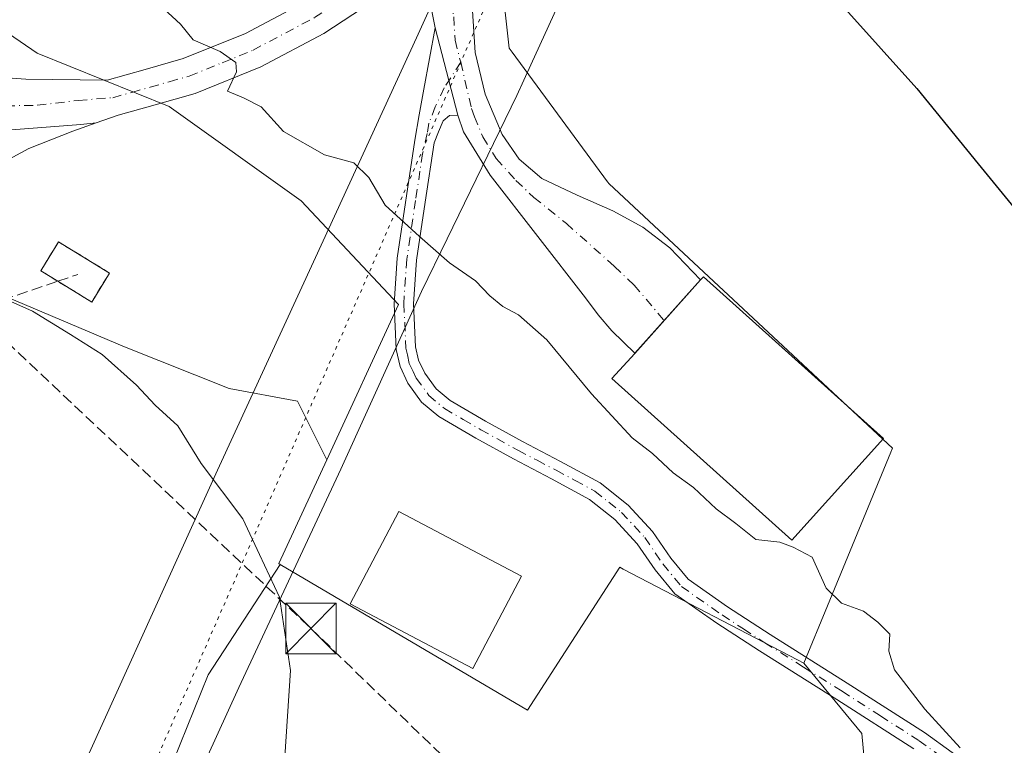
# Model space of a CAD drawing. Units: metres. Extents: x 580587 to 584044, y 4691885 to 4694238.
# Drawn here: x 583716 to 583862, y 4693608 to 4693716 of the extents above; entities that cross this region are included whole.
import ezdxf

# ---------------------------------------------------------------- set-up
doc = ezdxf.new("R2010")
doc.units = ezdxf.units.M
doc.header["$MEASUREMENT"] = 0
for name, pattern in [('DGN Style 2', [1.6480167562047852, 0.988810053722871, -0.6592067024819142]), ('DGN Style 3', [2.307223458686699, 1.648016756204785, -0.6592067024819142]), ('DGN Style 4', [2.6384748266838614, 1.318413404963828, -0.6592067024819142, 0.001648016756204785, -0.6592067024819142]), ('DGN Style 5', [1.1536117293433497, 0.4944050268614355, -0.6592067024819142])]:
    doc.linetypes.add(name, pattern=pattern)
for name, color, linetype, lineweight in [('Alambrada', 7, 'DGN Style 2', 0), ('Camino Cxs', 7, 'Continuous', 0), ('Camino eje', 30, 'DGN Style 4', 13), ('Conducción de hidrocarburos lineal', 6, 'DGN Style 3', 0), ('Corriente natural lineal oculto', 9, 'DGN Style 4', 13), ('Cultivos herbáceos CxS', 92, 'Continuous', 0), ('Cultivos leñosos CxS', 92, 'Continuous', 0), ('Curva de nivel maestra', 30, 'Continuous', 30), ('Curva de nivel normal', 30, 'Continuous', 0), ('Edificación industrial Cxs', 135, 'Continuous', 13), ('Instalación de hidrocarburos Cxs', 135, 'Continuous', 0), ('Matorral CxS', 135, 'Continuous', 0), ('Núcleo urbano CxS', 7, 'Continuous', 0), ('Pista no pavimentada Cxs', 111, 'Continuous', 0), ('Pista no pavimentada eje', 91, 'DGN Style 4', 0), ('Torre de tendido puntual', 7, 'Continuous', 0), ('Vía pecuaria CxS', 92, 'Continuous', 13), ('Vía pecuaria eje', 92, 'DGN Style 5', 0)]:
    doc.layers.add(name, color=color, linetype=linetype, lineweight=lineweight)

# ---------------------------------------------------------------- blocks, each defined once
blk = doc.blocks.new('*U9')
at = {"layer": 'Cultivos herbáceos CxS', "color": 92, "linetype": 'Continuous', "lineweight": 0}
for points in [[(583473.8327000003, 4693601.8607, 403.716499999995), (583475.7182999998, 4693613.2981, 401.7633999999962), (583514.5197999999, 4693654.965700001, 395.8430999999982), (583531.8667000001, 4693664.430299999, 394.043399999995), (583578.3865, 4693678.629100001, 390.743100000007), (583638.1414999999, 4693696.156500001, 386.1290000000009), (583646.0569000002, 4693698.0471, 385.5717000000004), (583657.2353999997, 4693700.7171, 384.9294999999984), (583709.5239000004, 4693676.1029, 384.7972000000009), (583731.2556999996, 4693666.952299999, 384.3859999999986), (583746.7966999998, 4693660.768300001, 384.1398000000045), (583756.9603000004, 4693658.8805, 383.6245000000054), (583761.3295, 4693650.1799, 383.8907999999938), (583754.1875, 4693634.765900001, 384.7497000000003), (583754.4162999997, 4693634.630899999, 384.7281999999978), (583743.6963000001, 4693618.2027, 385.864499999996), (583738.4990999997, 4693605.3145, 386.4435999999987)], [(583841.8492999999, 4693598.843699999, 381.4486999999936), (583840.8586999997, 4693609.5055, 381.1154999999999), (583832.2818999998, 4693619.9509, 381.196100000001), (583835.7899000002, 4693628.4793, 380.3984999999957), (583845.1797000002, 4693651.3071, 378.536300000007), (583845.4216999998, 4693651.8957, 378.4937000000064), (583803.3228000002, 4693691.159499999, 377.9251999999979), (583803.0875000004, 4693691.4779, 377.9023000000016), (583788.8739, 4693710.7291, 376.9961999999941), (583788.4256999996, 4693711.336300001, 376.9851999999955), (583788.3300999999, 4693712.206499999, 376.9320000000007), (583786.7515000004, 4693726.561100001, 376.491200000004), (583786.2877000002, 4693730.7797, 376.434500000003), (583787.4215000002, 4693732.618899999, 376.3282999999938), (583799.8239000002, 4693752.7371, 374.6635999999999), (583829.8458000004, 4693778.854699999, 372.6071999999986), (583830.6999000004, 4693779.5977, 372.3692000000011), (583831.5356000002, 4693779.487700001, 372.440499999997), (583840.9067000002, 4693778.253500001, 372.709799999997), (583845.6821, 4693777.6249, 372.1944999999978), (583854.3548999997, 4693774.864700001, 371.5475000000006), (583863.8157000003, 4693766.9759, 372.254700000005)]]:
    blk.add_polyline3d(points, dxfattribs=at)
blk = doc.blocks.new('5TTEND')
at = {"layer": 'Corriente natural lineal oculto', "color": 7, "linetype": 'Continuous', "lineweight": 0}
for p, q in [((-0.375, 0.3754), (0.375, -0.3746)), ((0.3720000000000001, 0.3784000000000001), (-0.3720000000000001, -0.3776))]:
    blk.add_line(p, q, dxfattribs=at)
at = {"layer": 'Corriente natural lineal oculto', "color": 7, "linetype": 'Continuous', "lineweight": 0, "flags": 128}
blk.add_lwpolyline([(-0.375, -0.3746), (0.375, -0.3746), (0.375, 0.3754), (-0.375, 0.3754), (-0.3720000000000001, -0.3776)], dxfattribs=at)

msp = doc.modelspace()

# ---------------------------------------------------------------- linework, layer by layer
at = {"layer": 'Alambrada', "color": 7, "linetype": 'DGN Style 2', "lineweight": 0}
msp.add_polyline3d([(583726.3800999997, 4693673.610099999, 384.4277000000002), (583729.0201000003, 4693677.920100001, 384.1195000000007), (583721.4401000004, 4693682.5601, 384.1230999999971), (583718.8000999996, 4693678.2401, 384.4670000000042), (583726.3800999997, 4693673.610099999, 384.4277000000002)], dxfattribs=at)
at = {"layer": 'Camino Cxs', "color": 7, "linetype": 'Continuous', "lineweight": 0, "extrusion": (0.8200295384687952, 0.1676168276931717, 0.5472258721156488), "elevation": 1265666.796349371, "flags": 128}
msp.add_lwpolyline([(4481721.4377024, -827049.7345112328), (4481726.475889126, -827049.7698762644), (4481732.751416549, -827049.8757324062)], dxfattribs=at)
at = {"layer": 'Camino Cxs', "color": 7, "linetype": 'Continuous', "lineweight": 0, "extrusion": (-0.01182509782056133, 0.04541117446661926, 0.9988983893745632), "elevation": 206620.8572837498, "flags": 128}
msp.add_lwpolyline([(-1747739.610524769, -4390269.333769364), (-1747739.610524769, -4390255.906117822)], dxfattribs=at)
msp.add_lwpolyline([(-1747739.610524769, -4390269.333769364), (-1747739.610524769, -4390255.906117822)], dxfattribs=at)
at = {"layer": 'Camino Cxs', "color": 7, "linetype": 'Continuous', "lineweight": 0}
for points in [[(583779.9401000004, 4693732.100099999, 376.7731000000058), (583781.0500999996, 4693728.3201, 376.8479999999981), (583782.1601, 4693724.550100001, 376.8901000000042), (583782.9600999998, 4693717.6501, 377.0455999999977), (583783.3701, 4693710.6601, 377.3494000000064), (583784.8701, 4693704.470100001, 377.6815999999963), (583787.4001000002, 4693698.5001, 378.0464999999967), (583789.9200999998, 4693694.8201, 378.3384999999981), (583793.2901, 4693691.970100001, 378.456600000005), (583798.5800999999, 4693689.5101, 378.8423999999941), (583803.8501000004, 4693687.170100001, 379.5669000000053), (583808.3300999999, 4693684.710100001, 379.6606000000029), (583812.3601000002, 4693681.670100001, 379.0969999999944), (583816.9101, 4693676.890100001, 381.5653000000021)], [(583782.9600999998, 4693717.6501, 377.0455999999977), (583783.3701, 4693710.6601, 377.3494000000064), (583784.8701, 4693704.470100001, 377.6815999999963), (583787.4001000002, 4693698.5001, 378.0464999999967), (583789.9200999998, 4693694.8201, 378.3384999999981), (583793.2901, 4693691.970100001, 378.456600000005), (583798.5800999999, 4693689.5101, 378.8423999999941), (583803.8501000004, 4693687.170100001, 379.5669000000053), (583808.3300999999, 4693684.710100001, 379.6606000000029), (583812.3601000002, 4693681.670100001, 379.0969999999944), (583816.9101, 4693676.890100001, 381.5653000000021), (583807.1201, 4693665.9901, 382.6475999999966), (583803.7200999996, 4693669.3101, 379.727899999998), (583801.6901000004, 4693671.710100001, 379.227899999998), (583799.8201000001, 4693674.2401, 379.2206000000006), (583792.6901000004, 4693683.3301, 378.8481999999931), (583785.6101000002, 4693692.4801, 378.8821000000025), (583781.6801000005, 4693698.920100001, 378.1931000000041), (583780.8300999999, 4693701.380100001, 378.0469000000012), (583777.4501, 4693714.360099999, 377.4168000000063), (583776.4600999998, 4693719.300100001, 377.3871999999974)], [(583848.5900999998, 4693607.2301, 380.5320999999968), (583837.1601, 4693614.550100001, 381.1257999999943), (583825.6700999998, 4693621.7601, 381.7342000000062), (583819.3000999996, 4693625.9101, 381.9812999999995), (583813.0701000001, 4693630.270099999, 382.0608000000066), (583810.1401000004, 4693633.8301, 381.9211000000068), (583807.5000999998, 4693637.700099999, 381.694399999993), (583804.1801000005, 4693641.280099999, 381.6551999999938), (583800.3901000004, 4693644.290100001, 381.6462000000029), (583794.7401000002, 4693647.340100001, 381.7743999999948), (583789.0701000001, 4693650.3101, 381.9257000000071), (583783.5100999996, 4693653.380100001, 382.0069999999978), (583777.9901000002, 4693656.5801, 382.1900000000023), (583775.4301000005, 4693658.7401, 382.1521999999969), (583773.3901000004, 4693661.5701, 382.0728999999992), (583772.2200999996, 4693664.0101, 381.9496000000072), (583771.6601, 4693666.5601, 381.7666999999929), (583771.3300999999, 4693673.360099999, 381.1671999999962), (583771.7901, 4693680.130100001, 380.5166999999929), (583774.4101, 4693697.670100001, 378.8549000000057), (583775.0800999999, 4693701.440099999, 378.4701000000059), (583775.7600999996, 4693705.220100001, 378.0840999999928), (583776.6001000004, 4693709.790100001, 377.6854000000022), (583777.4501, 4693714.360099999, 377.4168000000063), (583780.8300999999, 4693701.380100001, 378.0469000000012), (583779.6001000004, 4693701.3101, 378.131899999993), (583778.6401000004, 4693700.550100001, 378.2603999999992), (583777.9600999998, 4693698.890100001, 378.4529999999941), (583777.2801000001, 4693697.2401, 378.6526000000013), (583775.9600999998, 4693688.470100001, 379.4612999999954), (583774.6700999998, 4693679.8201, 380.318299999999), (583774.2301000003, 4693673.3301, 380.9524999999995), (583774.5401, 4693666.940099999, 381.5121000000072), (583774.9700999996, 4693664.960100001, 381.6532000000007), (583775.8901000004, 4693663.0601, 381.7473999999929), (583777.5701000001, 4693660.7301, 381.8098000000027), (583779.6700999998, 4693658.960100001, 381.8050999999978), (583784.9401000004, 4693655.9001, 381.7167000000045), (583790.4401000004, 4693652.860099999, 381.6101000000053), (583796.1001000004, 4693649.9001, 381.4627999999939), (583802.0000999998, 4693646.720100001, 381.3435000000027), (583806.1501000002, 4693643.4101, 381.3141999999934), (583809.7701000003, 4693639.5101, 381.3778000000021), (583812.4600999998, 4693635.5701, 381.5529999999999), (583815.0500999996, 4693632.420100001, 381.6104999999953), (583820.9200999998, 4693628.3101, 381.5277999999962), (583827.2401000002, 4693624.200099999, 381.3018000000012), (583838.7100999998, 4693616.9901, 380.7127999999939), (583850.2100999998, 4693609.630100001, 380.2157000000007), (583858.4401000004, 4693603.710100001, 379.9036999999953)], [(583848.5900999998, 4693607.2301, 380.5320999999968), (583837.1601, 4693614.550100001, 381.1257999999943), (583825.6700999998, 4693621.7601, 381.7342000000062), (583819.3000999996, 4693625.9101, 381.9812999999995), (583813.0701000001, 4693630.270099999, 382.0608000000066), (583810.1401000004, 4693633.8301, 381.9211000000068), (583807.5000999998, 4693637.700099999, 381.694399999993), (583804.1801000005, 4693641.280099999, 381.6551999999938), (583800.3901000004, 4693644.290100001, 381.6462000000029), (583794.7401000002, 4693647.340100001, 381.7743999999948), (583789.0701000001, 4693650.3101, 381.9257000000071), (583783.5100999996, 4693653.380100001, 382.0069999999978), (583777.9901000002, 4693656.5801, 382.1900000000023), (583775.4301000005, 4693658.7401, 382.1521999999969), (583773.3901000004, 4693661.5701, 382.0728999999992), (583772.2200999996, 4693664.0101, 381.9496000000072), (583771.6601, 4693666.5601, 381.7666999999929), (583771.3300999999, 4693673.360099999, 381.1671999999962), (583771.7901, 4693680.130100001, 380.5166999999929), (583774.4101, 4693697.670100001, 378.8549000000057), (583775.0800999999, 4693701.440099999, 378.4701000000059), (583775.7600999996, 4693705.220100001, 378.0840999999928), (583776.6001000004, 4693709.790100001, 377.6854000000022), (583777.4501, 4693714.360099999, 377.4168000000063)], [(583780.8300999999, 4693701.380100001, 378.0469000000012), (583779.6001000004, 4693701.3101, 378.131899999993), (583778.6401000004, 4693700.550100001, 378.2603999999992), (583777.9600999998, 4693698.890100001, 378.4529999999941), (583777.2801000001, 4693697.2401, 378.6526000000013), (583775.9600999998, 4693688.470100001, 379.4612999999954), (583774.6700999998, 4693679.8201, 380.318299999999), (583774.2301000003, 4693673.3301, 380.9524999999995), (583774.5401, 4693666.940099999, 381.5121000000072), (583774.9700999996, 4693664.960100001, 381.6532000000007), (583775.8901000004, 4693663.0601, 381.7473999999929), (583777.5701000001, 4693660.7301, 381.8098000000027), (583779.6700999998, 4693658.960100001, 381.8050999999978), (583784.9401000004, 4693655.9001, 381.7167000000045), (583790.4401000004, 4693652.860099999, 381.6101000000053), (583796.1001000004, 4693649.9001, 381.4627999999939), (583802.0000999998, 4693646.720100001, 381.3435000000027), (583806.1501000002, 4693643.4101, 381.3141999999934), (583809.7701000003, 4693639.5101, 381.3778000000021), (583812.4600999998, 4693635.5701, 381.5529999999999), (583815.0500999996, 4693632.420100001, 381.6104999999953), (583820.9200999998, 4693628.3101, 381.5277999999962), (583827.2401000002, 4693624.200099999, 381.3018000000012), (583838.7100999998, 4693616.9901, 380.7127999999939), (583850.2100999998, 4693609.630100001, 380.2157000000007), (583858.4401000004, 4693603.710100001, 379.9036999999953)], [(583816.9101, 4693676.890100001, 381.5653000000021), (583807.1201, 4693665.9901, 382.6475999999966), (583803.7200999996, 4693669.3101, 379.727899999998), (583801.6901000004, 4693671.710100001, 379.227899999998), (583799.8201000001, 4693674.2401, 379.2206000000006), (583792.6901000004, 4693683.3301, 378.8481999999931), (583785.6101000002, 4693692.4801, 378.8821000000025), (583781.6801000005, 4693698.920100001, 378.1931000000041), (583780.8300999999, 4693701.380100001, 378.0469000000012)]]:
    msp.add_polyline3d(points, dxfattribs=at)
at = {"layer": 'Camino eje', "color": 30, "linetype": 'DGN Style 4', "lineweight": 13}
for points in [[(583776.2877000002, 4693732.333900001, 376.9410999999964), (583779.3101000004, 4693721.925100001, 377.1425000000018), (583779.7100999998, 4693718.475099999, 377.2093000000023), (583780.2050999999, 4693716.005100001, 377.258600000001), (583780.4101, 4693712.5101, 377.3681999999972), (583781.2423, 4693709.240900001, 377.5065999999933)], [(583781.2423, 4693709.240900001, 377.5065999999933), (583778.8071, 4693705.4573, 377.8518999999943), (583777.4577000003, 4693702.5997, 378.1555999999982), (583776.5201000003, 4693700.165100001, 378.4556000000011), (583776.2487000005, 4693698.638699999, 378.6143000000012), (583775.5740999999, 4693695.641100001, 378.9293000000035), (583775.1901000004, 4693693.0701, 379.1713000000018), (583774.5301000001, 4693688.6851, 379.5448000000033), (583773.2301000003, 4693679.975099999, 380.4159999999974), (583772.7801000001, 4693673.345100001, 381.0525999999954), (583773.1001000004, 4693666.7501, 381.6337000000058), (583773.3151000004, 4693665.7601, 381.7062000000006), (583773.5950999996, 4693664.485099999, 381.7985000000044), (583774.1801000005, 4693663.265100001, 381.8616000000038), (583774.6401000004, 4693662.315099999, 381.9091000000044), (583776.5000999998, 4693659.735099999, 381.9790999999968), (583778.8300999999, 4693657.770099999, 381.966499999995), (583781.5900999998, 4693656.170100001, 381.9285999999993), (583784.2251000004, 4693654.640100001, 381.8617999999988), (583789.7550999997, 4693651.585100001, 381.7658999999985), (583792.5900999998, 4693650.100099999, 381.6956000000064), (583795.4200999998, 4693648.620100001, 381.6178999999975), (583798.2451, 4693647.095100001, 381.5567000000011), (583801.1951000001, 4693645.505100001, 381.4933000000019), (583803.2701000003, 4693643.850099999, 381.4787999999971), (583805.1651, 4693642.345100001, 381.4839999999967), (583808.6350999996, 4693638.6051, 381.5418999999966), (583811.3000999996, 4693634.700099999, 381.729800000001), (583814.0601000004, 4693631.345100001, 381.8317999999999), (583820.1101000002, 4693627.110099999, 381.7467000000034), (583823.2950999998, 4693625.0351, 381.6444999999949), (583826.4550999999, 4693622.9801, 381.5164999999979), (583832.2001, 4693619.3751, 381.2130000000034), (583837.9351000004, 4693615.770099999, 380.9070999999968), (583843.6501000002, 4693612.110099999, 380.6454999999987), (583849.4001000002, 4693608.4301, 380.3735000000015), (583853.4250999996, 4693605.530099999, 380.199099999998)], [(583781.2423, 4693709.240900001, 377.5065999999933), (583782.8501000004, 4693702.3695, 377.8554000000004), (583783.2751000002, 4693701.1395, 377.945000000007), (583784.5401, 4693698.1545, 378.1442999999999), (583786.5050999997, 4693694.9345, 378.4339999999939), (583789.4501, 4693691.669500001, 378.5111000000034), (583792.1206999999, 4693689.162699999, 378.5675000000047), (583796.9524999997, 4693685.2795, 378.7070999999996), (583804.0751, 4693678.919500001, 378.9606000000058), (583807.0251000002, 4693676.134500001, 379.0252000000037), (583811.4901000002, 4693670.8555, 382.9159000000073)]]:
    msp.add_polyline3d(points, dxfattribs=at)
at = {"layer": 'Conducción de hidrocarburos lineal', "color": 6, "linetype": 'DGN Style 3', "lineweight": 0, "extrusion": (0.0382601364818873, 0.01289286606097668, 0.9991846355709846), "elevation": 83232.52552810387, "flags": 128}
msp.add_lwpolyline([(4261521.029450803, -2050314.082967115), (4261521.029450802, -2050327.408357541)], dxfattribs=at)
at = {"layer": 'Conducción de hidrocarburos lineal', "color": 6, "linetype": 'DGN Style 3', "lineweight": 0, "extrusion": (0.03018808953472022, 0.01017246030245864, 0.9994924713581581), "elevation": 65752.11279454382, "flags": 128}
msp.add_lwpolyline([(4261539.018960167, -2050925.027582052), (4261539.018960167, -2050928.163576777)], dxfattribs=at)
at = {"layer": 'Conducción de hidrocarburos lineal', "color": 6, "linetype": 'DGN Style 3', "lineweight": 0}
msp.add_polyline3d([(583708.7203000002, 4693672.438300001, 385.1741999999941), (583758.9780000001, 4693625.1009, 385.0584999999992), (584022.4400000004, 4693370.029999999, 375.6122999999934), (584026.8602999998, 4693367.065400001, 375.5344000000041)], dxfattribs=at)
at = {"layer": 'Cultivos herbáceos CxS', "color": 92, "linetype": 'Continuous', "lineweight": 0, "extrusion": (0.09911819298705382, 0.009519219417436638, 0.9950301343580826), "elevation": 102923.236961222, "flags": 128}
msp.add_lwpolyline([(4616345.707705644, -1024640.699322525), (4616331.04707272, -1024632.073598703), (4616330.890817933, -1024632.289517975)], dxfattribs=at)
at = {"layer": 'Cultivos herbáceos CxS', "color": 92, "linetype": 'Continuous', "lineweight": 0}
for points in [[(583799.8239000002, 4693752.7371, 374.6635999999999), (583787.4215000002, 4693732.618899999, 376.3282999999938), (583786.2877000002, 4693730.7797, 376.434500000003), (583786.7515000004, 4693726.561100001, 376.491200000004), (583788.3300999999, 4693712.206499999, 376.9320000000007), (583788.4256999996, 4693711.336300001, 376.9851999999955), (583788.8739, 4693710.7291, 376.9961999999941), (583803.0875000004, 4693691.4779, 377.9023000000016), (583803.3228000002, 4693691.159499999, 377.9251999999979), (583845.4216999998, 4693651.8957, 378.4937000000064), (583845.1797000002, 4693651.3071, 378.536300000007), (583835.7899000002, 4693628.4793, 380.3984999999957), (583832.2818999998, 4693619.9509, 381.196100000001)], [(583473.8327000003, 4693601.8607, 403.716499999995), (583475.7182999998, 4693613.2981, 401.7633999999962), (583514.5197999999, 4693654.965700001, 395.8430999999982), (583531.8667000001, 4693664.430299999, 394.043399999995), (583578.3865, 4693678.629100001, 390.743100000007), (583638.1414999999, 4693696.156500001, 386.1290000000009), (583646.0569000002, 4693698.0471, 385.5717000000004), (583657.2353999997, 4693700.7171, 384.9294999999984), (583709.5239000004, 4693676.1029, 384.7972000000009), (583731.2556999996, 4693666.952299999, 384.3859999999986), (583746.7966999998, 4693660.768300001, 384.1398000000045), (583756.9603000004, 4693658.8805, 383.6245000000054), (583761.3295, 4693650.1799, 383.8907999999938)], [(583754.4162999997, 4693634.630899999, 384.7281999999978), (583743.6963000001, 4693618.2027, 385.864499999996), (583738.4990999997, 4693605.3145, 386.4435999999987), (583720.9607999995, 4693570.8715, 388.6058000000049), (583711.0831000004, 4693547.6305, 391.0944000000018), (583785.9096999997, 4693504.2961, 384.320000000007), (583783.8324999996, 4693498.583900001, 384.8411999999953), (583775.7830999997, 4693491.054099999, 386.2103999999963), (583771.3689000001, 4693484.303099999, 387.0911999999953), (583769.5510999998, 4693477.292500001, 387.5310999999929), (583802.7045999998, 4693455.4155, 385.5866999999998), (583805.4654000001, 4693460.121900001, 384.4835000000021), (583827.5427000001, 4693483.786699999, 381.559699999998), (583845.1157999998, 4693503.320499999, 380.0648999999976), (583798.4321999997, 4693536.321699999, 382.4784000000073), (583804.2829, 4693544.747099999, 382.0862000000052), (583821.2018999998, 4693569.110900001, 381.6830000000046), (583841.8492999999, 4693598.843699999, 381.4486999999936), (583840.8586999997, 4693609.5055, 381.1154999999999), (583832.2818999998, 4693619.9509, 381.196100000001)]]:
    msp.add_polyline3d(points, dxfattribs=at)
at = {"layer": 'Cultivos leñosos CxS', "color": 92, "linetype": 'Continuous', "lineweight": 0}
msp.add_polyline3d([(583832.2818999998, 4693619.9509, 381.196100000001), (583840.8586999997, 4693609.5055, 381.1154999999999), (583841.8492999999, 4693598.843699999, 381.4486999999936), (583821.2018999998, 4693569.110900001, 381.6830000000046), (583804.2829, 4693544.747099999, 382.0862000000052), (583798.4321999997, 4693536.321699999, 382.4784000000073), (583845.1157999998, 4693503.320499999, 380.0648999999976), (583827.5427000001, 4693483.786699999, 381.559699999998), (583805.4654000001, 4693460.121900001, 384.4835000000021), (583802.7045999998, 4693455.4155, 385.5866999999998), (583769.5510999998, 4693477.292500001, 387.5310999999929), (583771.3689000001, 4693484.303099999, 387.0911999999953), (583775.7830999997, 4693491.054099999, 386.2103999999963), (583783.8324999996, 4693498.583900001, 384.8411999999953), (583785.9096999997, 4693504.2961, 384.320000000007), (583711.0831000004, 4693547.6305, 391.0944000000018), (583720.9607999995, 4693570.8715, 388.6058000000049), (583738.4990999997, 4693605.3145, 386.4435999999987), (583743.6963000001, 4693618.2027, 385.864499999996), (583754.4162999997, 4693634.630899999, 384.7281999999978), (583791.1618999997, 4693612.942700001, 383.6879000000045), (583804.8958999999, 4693634.192700001, 382.3083999999944), (583805.4134999998, 4693633.9235, 382.2912999999971), (583831.2991000004, 4693620.4619, 381.2428999999975)], close=True, dxfattribs=at)
for points in [[(583754.4162999997, 4693634.630899999, 384.7281999999978), (583743.6963000001, 4693618.2027, 385.864499999996), (583738.4990999997, 4693605.3145, 386.4435999999987), (583720.9607999995, 4693570.8715, 388.6058000000049), (583711.0831000004, 4693547.6305, 391.0944000000018), (583785.9096999997, 4693504.2961, 384.320000000007), (583783.8324999996, 4693498.583900001, 384.8411999999953), (583775.7830999997, 4693491.054099999, 386.2103999999963), (583771.3689000001, 4693484.303099999, 387.0911999999953), (583769.5510999998, 4693477.292500001, 387.5310999999929), (583802.7045999998, 4693455.4155, 385.5866999999998), (583805.4654000001, 4693460.121900001, 384.4835000000021), (583827.5427000001, 4693483.786699999, 381.559699999998), (583845.1157999998, 4693503.320499999, 380.0648999999976), (583798.4321999997, 4693536.321699999, 382.4784000000073), (583804.2829, 4693544.747099999, 382.0862000000052), (583821.2018999998, 4693569.110900001, 381.6830000000046), (583841.8492999999, 4693598.843699999, 381.4486999999936), (583840.8586999997, 4693609.5055, 381.1154999999999), (583832.2818999998, 4693619.9509, 381.196100000001)], [(583754.4162999997, 4693634.630899999, 384.7281999999978), (583791.1618999997, 4693612.942700001, 383.6879000000045), (583804.8958999999, 4693634.192700001, 382.3083999999944), (583805.4134999998, 4693633.9235, 382.2912999999971), (583831.2991000004, 4693620.4619, 381.2428999999975), (583832.2818999998, 4693619.9509, 381.196100000001)]]:
    msp.add_polyline3d(points, dxfattribs=at)
at = {"layer": 'Curva de nivel maestra', "color": 30, "linetype": 'Continuous', "lineweight": 30, "elevation": 375.0000000000001, "flags": 128}
msp.add_lwpolyline([(583838.4600000001, 4693717.140100001), (583849.0599999996, 4693705.350099999), (583858.1699999999, 4693694.140100001), (583870.04, 4693679.6601)], dxfattribs=at)
at = {"layer": 'Curva de nivel normal', "color": 30, "linetype": 'Continuous', "lineweight": 0, "flags": 128}
for points, elevation in [([(583736.5300000003, 4693717.7301), (583739.5700000003, 4693714.9101), (583741.4800000004, 4693712.5701), (583745.4699999997, 4693710.8201), (583747.8200000003, 4693709.200099999), (583747.9000000004, 4693707.8201), (583746.5800000001, 4693704.960100001), (583748.9400000004, 4693703.9301), (583751.5599999996, 4693702.590100001), (583754.9100000003, 4693698.970100001), (583760.9900000002, 4693695.460100001), (583765.3600000005, 4693694.290100001), (583767.5800000001, 4693692.120100001), (583769.9900000002, 4693688.0001), (583775.1399999997, 4693683.360099999), (583779.5899999999, 4693679.420100001), (583783.4500000002, 4693676.780099999), (583785.5899999999, 4693674.530099999), (583787.5300000003, 4693672.940099999), (583789.8600000005, 4693671.690099999), (583794.0700000003, 4693667.9901), (583800.6900000004, 4693659.9901), (583806.7400000002, 4693653.4301), (583809.7699999996, 4693651.100099999), (583812.8499999996, 4693648.2501), (583815.8399999999, 4693646.0701), (583819.2100000001, 4693642.860099999), (583822.1299999999, 4693640.690099999), (583825.1399999997, 4693638.340100001), (583828.7000000002, 4693637.9101), (583830.6699999999, 4693637.200099999), (583833.5199999996, 4693635.700099999), (583835.5800000001, 4693631.0801), (583837.8600000005, 4693628.850099999), (583841.1200000001, 4693627.690099999), (583843.25, 4693626.030099999), (583845.0499999998, 4693624.2501), (583844.8799999999, 4693621.7501), (583845.7599999999, 4693618.960100001), (583850.2400000002, 4693613.110099999), (583855.5, 4693607.380100001)], 380), ([(583712.0700000003, 4693674.700099999), (583717.5999999996, 4693672.2401), (583723.2199999997, 4693668.7601), (583727.9400000004, 4693665.8101), (583733.0499999998, 4693661.2501), (583735.8399999999, 4693658.2601), (583739.1799999997, 4693655.220100001), (583742.6399999997, 4693649.610099999), (583748.8600000005, 4693641.4001), (583751.3099999996, 4693636.0701), (583754.2999999998, 4693629.7301), (583755.9400000004, 4693618.880100001), (583754.8600000005, 4693602.2401)], 385)]:
    msp.add_lwpolyline(points, dxfattribs=dict(at, elevation=elevation))
at = {"layer": 'Edificación industrial Cxs', "color": 135, "linetype": 'Continuous', "lineweight": 13, "elevation": 382.652700000006, "flags": 128}
msp.add_lwpolyline([(583844.0900999998, 4693653.350099999), (583830.4600999998, 4693638.210100001), (583803.7301000003, 4693662.220100001), (583807.1201, 4693665.9801), (583816.9101, 4693676.890100001), (583817.3501000004, 4693677.370100001)], close=True, dxfattribs=at)
at = {"layer": 'Edificación industrial Cxs', "color": 135, "linetype": 'Continuous', "lineweight": 13}
for points in [[(583844.0900999998, 4693653.350099999, 379.980899999995), (583830.4600999998, 4693638.210100001, 381.5515000000014), (583803.7301000003, 4693662.220100001, 381.8194999999978), (583807.1201, 4693665.9801, 382.652700000006), (583816.9101, 4693676.890100001, 381.5653000000021), (583817.3501000004, 4693677.370100001, 381.4565000000002), (583844.0900999998, 4693653.350099999, 379.980899999995)], [(583790.3000999996, 4693632.850099999, 385.8184999999939), (583783.0401, 4693619.140100001, 386.1955000000016), (583764.8000999996, 4693628.780099999, 386.4339000000036), (583772.0301000001, 4693642.5001, 385.2958999999973), (583790.3000999996, 4693632.850099999, 385.8184999999939)]]:
    msp.add_polyline3d(points, dxfattribs=at)
msp.add_3dface([(583790.3000999996, 4693632.850099999, 386.4339000000036), (583783.0401, 4693619.140100001, 386.4339000000036), (583764.8000999996, 4693628.780099999, 386.4339000000036), (583772.0301000001, 4693642.5001, 386.4339000000036)], dxfattribs=at)
at = {"layer": 'Instalación de hidrocarburos Cxs', "color": 135, "linetype": 'Continuous', "lineweight": 0, "extrusion": (0.03179163229576171, 0.05190224817776113, 0.9981460057276518), "elevation": 262553.5419875396, "flags": 128}
msp.add_lwpolyline([(1953878.017379414, -4299392.80188264), (1953878.017379414, -4299387.738219217)], dxfattribs=at)
at = {"layer": 'Instalación de hidrocarburos Cxs', "color": 135, "linetype": 'Continuous', "lineweight": 0}
msp.add_polyline3d([(583729.0201000003, 4693677.920100001, 384.1195000000007), (583726.3800999997, 4693673.610099999, 384.4277000000002), (583721.3377, 4693676.690099999, 384.6361999999936), (583718.8000999996, 4693678.2401, 384.4670000000042), (583719.4912999999, 4693679.371200001, 384.3935999999958), (583721.3860999999, 4693682.471700001, 384.1349999999948), (583721.4401000004, 4693682.5601, 384.1230999999971)], close=True, dxfattribs=at)
msp.add_polyline3d([(583726.3800999997, 4693673.610099999, 384.4277000000002), (583721.3377, 4693676.690099999, 384.6361999999936), (583718.8000999996, 4693678.2401, 384.4670000000042), (583719.4912999999, 4693679.371200001, 384.3935999999958), (583721.3860999999, 4693682.471700001, 384.1349999999948), (583721.4401000004, 4693682.5601, 384.1230999999971), (583729.0201000003, 4693677.920100001, 384.1195000000007)], dxfattribs=at)
at = {"layer": 'Matorral CxS', "color": 135, "linetype": 'Continuous', "lineweight": 0}
for points in [[(583799.8239000002, 4693752.7371, 374.6635999999999), (583800.2465000004, 4693753.422700001, 374.5745000000024), (583787.8931, 4693762.933499999, 374.226999999999), (583758.9221000001, 4693775.081900001, 374.6288000000059), (583736.9594999999, 4693777.883300001, 374.5678000000044), (583717.3356999997, 4693751.7183, 378.4453000000067), (583706.5877, 4693749.850299999, 379.2388000000064), (583685.5626999997, 4693733.0283, 381.0718000000052), (583718.2697000002, 4693710.5985, 381.4201999999932), (583737.8976999996, 4693702.6567, 380.8896999999997), (583757.5213000001, 4693688.6403, 380.6760000000068), (583772.0047000004, 4693673.218900001, 381.0947000000015), (583761.3295, 4693650.1799, 383.8907999999938)], [(583685.5626999997, 4693733.0283, 381.0718000000052), (583718.2697000002, 4693710.5985, 381.4201999999932), (583737.8976999996, 4693702.6567, 380.8896999999997), (583757.5213000001, 4693688.6403, 380.6760000000068), (583772.0047000004, 4693673.218900001, 381.0947000000015), (583761.3295, 4693650.1799, 383.8907999999938), (583756.9603000004, 4693658.8805, 383.6245000000054), (583746.7966999998, 4693660.768300001, 384.1398000000045), (583731.2556999996, 4693666.952299999, 384.3859999999986), (583709.5239000004, 4693676.1029, 384.7972000000009)], [(583473.8327000003, 4693601.8607, 403.716499999995), (583475.7182999998, 4693613.2981, 401.7633999999962), (583514.5197999999, 4693654.965700001, 395.8430999999982), (583531.8667000001, 4693664.430299999, 394.043399999995), (583578.3865, 4693678.629100001, 390.743100000007), (583638.1414999999, 4693696.156500001, 386.1290000000009), (583646.0569000002, 4693698.0471, 385.5717000000004), (583657.2353999997, 4693700.7171, 384.9294999999984), (583709.5239000004, 4693676.1029, 384.7972000000009), (583731.2556999996, 4693666.952299999, 384.3859999999986), (583746.7966999998, 4693660.768300001, 384.1398000000045), (583756.9603000004, 4693658.8805, 383.6245000000054), (583761.3295, 4693650.1799, 383.8907999999938)]]:
    msp.add_polyline3d(points, dxfattribs=at)
at = {"layer": 'Núcleo urbano CxS', "color": 7, "linetype": 'Continuous', "lineweight": 0, "extrusion": (0.09911819298705382, 0.009519219417436638, 0.9950301343580826), "elevation": 102923.236961222, "flags": 128}
msp.add_lwpolyline([(4616345.707705644, -1024640.699322525), (4616331.04707272, -1024632.073598703), (4616330.890817933, -1024632.289517975)], dxfattribs=at)
at = {"layer": 'Núcleo urbano CxS', "color": 7, "linetype": 'Continuous', "lineweight": 0}
for points in [[(583799.8239000002, 4693752.7371, 374.6635999999999), (583800.2465000004, 4693753.422700001, 374.5745000000024), (583787.8931, 4693762.933499999, 374.226999999999), (583758.9221000001, 4693775.081900001, 374.6288000000059), (583736.9594999999, 4693777.883300001, 374.5678000000044), (583717.3356999997, 4693751.7183, 378.4453000000067), (583706.5877, 4693749.850299999, 379.2388000000064), (583685.5626999997, 4693733.0283, 381.0718000000052), (583718.2697000002, 4693710.5985, 381.4201999999932), (583737.8976999996, 4693702.6567, 380.8896999999997), (583757.5213000001, 4693688.6403, 380.6760000000068), (583772.0047000004, 4693673.218900001, 381.0947000000015), (583761.3295, 4693650.1799, 383.8907999999938)], [(583799.8239000002, 4693752.7371, 374.6635999999999), (583787.4215000002, 4693732.618899999, 376.3282999999938), (583786.2877000002, 4693730.7797, 376.434500000003), (583786.7515000004, 4693726.561100001, 376.491200000004), (583788.3300999999, 4693712.206499999, 376.9320000000007), (583788.4256999996, 4693711.336300001, 376.9851999999955), (583788.8739, 4693710.7291, 376.9961999999941), (583803.0875000004, 4693691.4779, 377.9023000000016), (583803.3228000002, 4693691.159499999, 377.9251999999979), (583845.4216999998, 4693651.8957, 378.4937000000064), (583845.1797000002, 4693651.3071, 378.536300000007), (583835.7899000002, 4693628.4793, 380.3984999999957), (583832.2818999998, 4693619.9509, 381.196100000001)], [(583786.7515000004, 4693726.561100001, 376.491200000004), (583788.3300999999, 4693712.206499999, 376.9320000000007), (583788.4256999996, 4693711.336300001, 376.9851999999955), (583788.8739, 4693710.7291, 376.9961999999941), (583803.0875000004, 4693691.4779, 377.9023000000016), (583803.3228000002, 4693691.159499999, 377.9251999999979), (583845.4216999998, 4693651.8957, 378.4937000000064), (583845.1797000002, 4693651.3071, 378.536300000007), (583835.7899000002, 4693628.4793, 380.3984999999957), (583832.2818999998, 4693619.9509, 381.196100000001), (583831.2991000004, 4693620.4619, 381.2428999999975), (583805.4134999998, 4693633.9235, 382.2912999999971), (583804.8958999999, 4693634.192700001, 382.3083999999944), (583791.1618999997, 4693612.942700001, 383.6879000000045), (583754.4162999997, 4693634.630899999, 384.7281999999978), (583754.1875, 4693634.765900001, 384.7497000000003), (583761.3295, 4693650.1799, 383.8907999999938), (583772.0047000004, 4693673.218900001, 381.0947000000015), (583757.5213000001, 4693688.6403, 380.6760000000068), (583737.8976999996, 4693702.6567, 380.8896999999997), (583718.2697000002, 4693710.5985, 381.4201999999932), (583685.5626999997, 4693733.0283, 381.0718000000052)], [(583754.4162999997, 4693634.630899999, 384.7281999999978), (583791.1618999997, 4693612.942700001, 383.6879000000045), (583804.8958999999, 4693634.192700001, 382.3083999999944), (583805.4134999998, 4693633.9235, 382.2912999999971), (583831.2991000004, 4693620.4619, 381.2428999999975), (583832.2818999998, 4693619.9509, 381.196100000001)]]:
    msp.add_polyline3d(points, dxfattribs=at)
at = {"layer": 'Pista no pavimentada Cxs', "color": 111, "linetype": 'Continuous', "lineweight": 0}
for points in [[(583775.2600999996, 4693725.460100001, 377.2985999999946), (583774.4101, 4693724.280099999, 377.3923999999971), (583768.0800999999, 4693718.200099999, 378.024900000004), (583760.8901000004, 4693713.5101, 378.7186999999976), (583751.5401, 4693708.5601, 379.5788999999932), (583741.7801000001, 4693704.600099999, 380.4691000000021), (583735.8201000001, 4693702.9101, 380.9416000000056), (583730.3101000004, 4693701.360099999, 381.4648000000016), (583727.0487000003, 4693700.231100001, 381.7523999999976)], [(583709.8000999996, 4693707.2301, 382.5161999999983), (583716.5800999999, 4693706.700099999, 382.1298999999999), (583728.6901000004, 4693706.5801, 381.3436999999976), (583734.3400999998, 4693708.1601, 380.8215000000055), (583740.0000999998, 4693709.770099999, 380.3078999999998), (583749.2301000003, 4693713.520099999, 379.463699999993), (583758.1101000002, 4693718.220100001, 378.6212999999989)], [(583709.8000999996, 4693707.2301, 382.5161999999983), (583716.5800999999, 4693706.700099999, 382.1298999999999), (583728.6901000004, 4693706.5801, 381.3436999999976), (583734.3400999998, 4693708.1601, 380.8215000000055), (583740.0000999998, 4693709.770099999, 380.3078999999998), (583749.2301000003, 4693713.520099999, 379.463699999993), (583758.1101000002, 4693718.220100001, 378.6212999999989)], [(583768.0800999999, 4693718.200099999, 378.024900000004), (583760.8901000004, 4693713.5101, 378.7186999999976), (583751.5401, 4693708.5601, 379.5788999999932), (583741.7801000001, 4693704.600099999, 380.4691000000021), (583735.8201000001, 4693702.9101, 380.9416000000056), (583730.3101000004, 4693701.360099999, 381.4648000000016), (583727.0487000003, 4693700.231100001, 381.7523999999976), (583724.7725000001, 4693699.9935, 381.9296999999933), (583713.7922999999, 4693699.1337, 382.7624999999971)], [(583680.6601, 4693705.4301, 383.8497999999963), (583690.8397000004, 4693702.771700001, 383.7161999999953), (583701.3569, 4693700.258099999, 383.4446999999927), (583713.7922999999, 4693699.1337, 382.7624999999971), (583724.7725000001, 4693699.9935, 381.9296999999933), (583727.0487000003, 4693700.231100001, 381.7523999999976)], [(583680.6601, 4693705.4301, 383.8497999999963), (583690.8397000004, 4693702.771700001, 383.7161999999953), (583701.3569, 4693700.258099999, 383.4446999999927), (583713.7922999999, 4693699.1337, 382.7624999999971), (583724.7725000001, 4693699.9935, 381.9296999999933), (583727.0487000003, 4693700.231100001, 381.7523999999976)], [(583727.0487000003, 4693700.231100001, 381.7523999999976), (583723.5500999996, 4693699.020099999, 382.0335999999952), (583717.0301000001, 4693696.4301, 382.6083000000072), (583711.5701000001, 4693693.5001, 383.0696999999927), (583706.4801000003, 4693689.800100001, 383.6143000000012), (583702.1300999997, 4693685.7601, 384.0755000000063), (583699.0201000003, 4693681.120100001, 384.6073999999935), (583697.2200999996, 4693676.120100001, 385.0273000000016), (583696.4200999998, 4693670.610099999, 385.6965000000055), (583695.7801000001, 4693655.8201, 386.9256000000024), (583695.1601, 4693640.7601, 387.6202999999951), (583694.3400999998, 4693619.540100001, 389.1444999999949), (583693.4901000002, 4693598.290100001, 390.0583000000042)], [(583713.7922999999, 4693699.1337, 382.7624999999971), (583724.7725000001, 4693699.9935, 381.9296999999933), (583727.0487000003, 4693700.231100001, 381.7523999999976), (583723.5500999996, 4693699.020099999, 382.0335999999952), (583717.0301000001, 4693696.4301, 382.6083000000072), (583711.5701000001, 4693693.5001, 383.0696999999927)]]:
    msp.add_polyline3d(points, dxfattribs=at)
at = {"layer": 'Pista no pavimentada eje', "color": 91, "linetype": 'DGN Style 4', "lineweight": 0}
msp.add_polyline3d([(583701.2906999998, 4693703.8301, 383.2590000000055), (583705.9870999996, 4693703.300899999, 383.0602999999974), (583710.8819000004, 4693702.705499999, 382.8491000000067), (583718.2903000005, 4693702.837900001, 382.3540999999968), (583724.3756999997, 4693703.565500001, 381.8485999999975), (583729.5000999998, 4693703.970100001, 381.4091000000044), (583732.3251, 4693704.7601, 381.1402999999991), (583735.0800999999, 4693705.5351, 380.8944999999949), (583737.9101, 4693706.340100001, 380.6560000000027), (583740.8901000004, 4693707.1851, 380.4403000000021), (583745.7701000003, 4693709.165100001, 379.9634999999981), (583750.3850999996, 4693711.040100001, 379.5580999999947), (583759.5000999998, 4693715.8651, 378.7090999999928), (583766.3701, 4693720.345100001, 378.0559999999969), (583769.5351, 4693723.3851, 377.7379999999976), (583776.2877000002, 4693732.333900001, 376.9410999999964)], dxfattribs=at)
at = {"layer": 'Vía pecuaria CxS', "color": 92, "linetype": 'Continuous', "lineweight": 13}
for points in [[(583720.4589999998, 4693594.352, 387.7918000000063), (583745.0619999999, 4693648.637, 384.8537999999971), (583759.659, 4693680.221999999, 381.4223999999958), (583774.6529999999, 4693712.878000001, 377.6745999999985), (583788.0029999996, 4693742.164999999, 375.8295999999973), (583788.426, 4693743.063999999, 375.7446999999956), (583792.9050000003, 4693752.577, 374.8123000000051), (583799.3660000004, 4693766.301000001, 373.2747999999993), (583807.733, 4693784.720000001, 371.3413), (583817.7819999997, 4693808.286, 370.0675000000047), (583820.1050000004, 4693813.158, 370.170100000003), (583840.2325999998, 4693843.734200001, 369.9464000000008)], [(583853.7708000002, 4693837.9299, 369.5666000000056), (583837.1710000001, 4693806.163000001, 369.8570000000037), (583830.9160000002, 4693793.07, 369.8077999999951), (583821.4060000004, 4693771.795, 373.585699999996), (583804.7999999998, 4693737.600000001, 375.4388999999938), (583803.9510000005, 4693735.737000001, 375.5262999999977), (583791.6869999999, 4693708.843, 377.0705000000016), (583789.608, 4693704.283, 377.7874000000011), (583779.2209999999, 4693683.022, 380.014599999995), (583775.3949999996, 4693675.191000001, 380.6869000000006), (583763.426, 4693648.752, 383.7059000000008), (583748.2419999996, 4693616.309, 385.7130999999936), (583735.4919999996, 4693588.298000001, 386.6282000000065)], [(583720.4589999998, 4693594.352, 387.7918000000063), (583745.0619999999, 4693648.637, 384.8537999999971), (583759.659, 4693680.221999999, 381.4223999999958), (583774.6529999999, 4693712.878000001, 377.6745999999985), (583788.0029999996, 4693742.164999999, 375.8295999999973)], [(583803.9510000005, 4693735.737000001, 375.5262999999977), (583791.6869999999, 4693708.843, 377.0705000000016), (583789.608, 4693704.283, 377.7874000000011), (583779.2209999999, 4693683.022, 380.014599999995), (583775.3949999996, 4693675.191000001, 380.6869000000006), (583763.426, 4693648.752, 383.7059000000008), (583748.2419999996, 4693616.309, 385.7130999999936), (583735.4919999996, 4693588.298000001, 386.6282000000065)]]:
    msp.add_polyline3d(points, dxfattribs=at)
at = {"layer": 'Vía pecuaria eje', "color": 92, "linetype": 'DGN Style 5', "lineweight": 0}
msp.add_polyline3d([(583861.3437999999, 4693846.160599999, 369.1877999999998), (583852.4215000002, 4693838.5142, 369.6193999999959), (583814.0968000004, 4693784.369999999, 371.1897999999928), (583686.3200000003, 4693491.924799999, 396.7828000000009), (583628.7784000002, 4693403.032400001, 403.2024999999995), (583574.7879999997, 4693353.905999999, 408.7669000000024), (583523.9332999997, 4693329.814999999, 410.6530000000057), (583479.2847999996, 4693321.546800001, 411.8450000000012), (583428.3524000002, 4693322.539000001, 412.2229999999981), (583356.5840999996, 4693292.794600001, 409.6888999999938), (583297.4606999997, 4693262.345699999, 408.1781999999948), (583176.6670000004, 4693206.783500001, 405.2161999999953), (583097.9533000002, 4693170.733999999, 403.1546999999992), (583072.8178000003, 4693151.882400001, 402.0442000000039), (583044.375, 4693114.179199999, 401.1298999999999), (583010.9713000003, 4693056.3015, 401.6401999999944), (582966.0160999997, 4692996.2413, 401.710699999996), (582739.3768999996, 4692731.408, 405.7556999999942), (582727.5977999996, 4692714.900599999, 406.1803000000073), (582724.3998999996, 4692710.4191, 406.446100000001)], dxfattribs=at)

# ---------------------------------------------------------------- block references
at = {"layer": 'Cultivos herbáceos CxS', "color": 92, "linetype": 'Continuous', "lineweight": 0}
msp.add_blockref('*U9', (0, 0), dxfattribs=at)
at = {"layer": 'Torre de tendido puntual', "color": 7, "linetype": 'Continuous', "lineweight": 0, "xscale": 10, "yscale": 10, "zscale": 10}
msp.add_blockref('5TTEND', (583758.9780000001, 4693625.1009, 385.0584999999992), dxfattribs=at)

doc.saveas('drawing.dxf')
